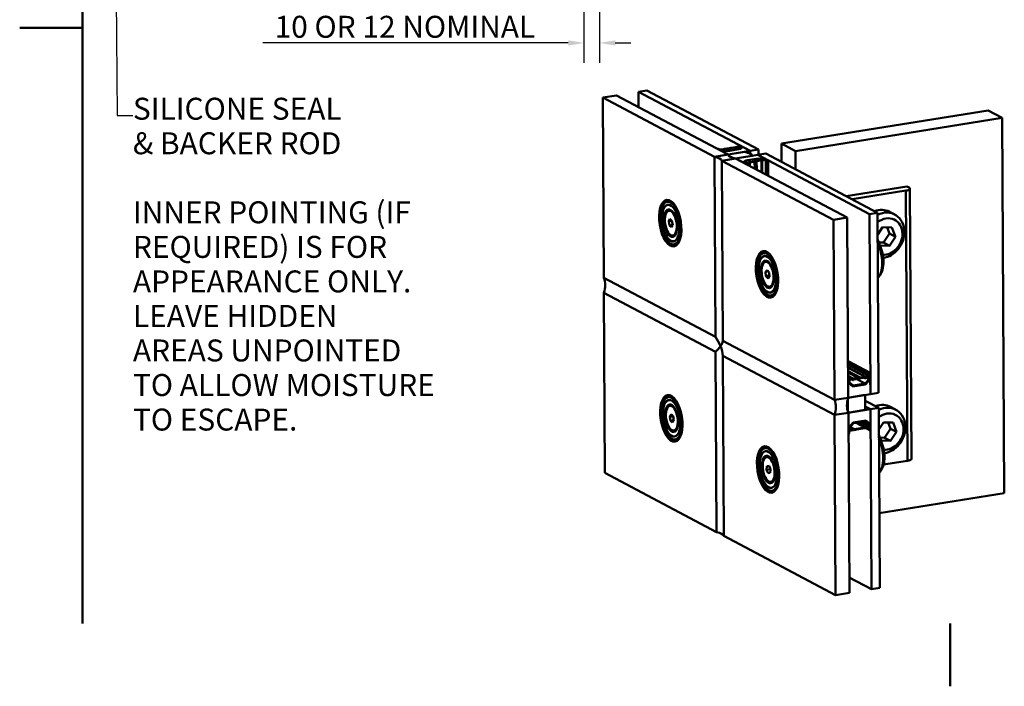
# Paper-space layout 'Layout1' of a CAD drawing. Extents: x 0 to 297, y 0 to 210.
# Drawn here: x 0 to 157, y 0 to 106 of the extents above; entities that cross this region are included whole.
import ezdxf

# ---------------------------------------------------------------- set-up
doc = ezdxf.new("R2010")
doc.units = 0
doc.layers.add('2dTransBorder', color=7, linetype='Continuous', lineweight=50)
doc.styles.get("Standard").update_dxf_attribs({"font": 'ARIAL.TTF'})
doc.styles.add('Text Style9', font='ARIAL.TTF')
doc.dimstyles.new('Copy of DEFAULT-ISO', dxfattribs={"dimtxt": 3.5, "dimasz": 2.5, "dimexe": 3.175, "dimexo": 2, "dimgap": 0.762, "dimtad": 1, "dimrnd": 1e-08, "dimtxsty": 'Standard', "dimblk2": 'CLOSED', "dimcen": 0.09, "dimdle": 10, "dimclrd": 250, "dimclre": 250, "dimclrt": 250, "dimadec": 1, "dimazin": 2, "dimtfac": 1, "dimtofl": 0, "dimtmove": 0, "dimatfit": 3, "dimfxl": 0, "dimtolj": 1, "dimtzin": 0, "dimlwd": 25, "dimlwe": 25, "dimarcsym": 0})

# ---------------------------------------------------------------- blocks, each defined once
blk = doc.blocks.new('Default Border')
at = {"layer": '2dTransBorder', "linetype": 'Continuous', "lineweight": 50}
for points in [[(10, 10), (10, 200)], [(0, 105), (10, 105)], [(148.5, 0), (148.5, 10)]]:
    blk.add_lwpolyline(points, dxfattribs=at)
blk = doc.blocks.new('*D30')
at = {"color": 250, "linetype": 'Continuous', "lineweight": 25}
for p, q in [((90.05, 120.68), (90.05, 99.42)), ((92.55, 120.68), (92.55, 99.42)), ((87.55, 102.59), (38.79, 102.59)), ((95.05, 102.59), (97.55, 102.59))]:
    blk.add_line(p, q, dxfattribs=at)
at = {"color": 250, "linetype": 'Continuous'}
for points in [[(87.55, 103.01), (87.55, 102.18), (90.05, 102.59)], [(95.05, 103.01), (95.05, 102.18), (92.55, 102.59)]]:
    blk.add_solid(points, dxfattribs=at)
at = {"layer": 'Defpoints', "color": 0, "linetype": 'Continuous'}
for p in [(90.05, 122.68), (92.55, 122.68), (92.55, 102.59)]:
    blk.add_point(p, dxfattribs=at)
at = {"color": 250, "linetype": 'Continuous', "lineweight": 25, "insert": (61.48, 105.17), "char_height": 3.5, "attachment_point": 5, "style": 'Text Style9'}
blk.add_mtext('\\A1;10 OR 12 NOMINAL', dxfattribs=at)
blk = doc.blocks.new('_Closed')
at = {"color": 0, "linetype": 'ByBlock', "lineweight": -2}
for p, q in [((-10, 1.667), (0, 0)), ((-10, 1.667), (-10, -1.667)), ((0, 0), (-10, -1.667)), ((0, 0), (-10, 0))]:
    blk.add_line(p, q, dxfattribs=at)
blk = doc.blocks.new('2dTransSymbol7')
at = {"linetype": 'Continuous', "lineweight": 25}
for p, q in [((91.3, 122.93), (88.75, 123.01)), ((88.75, 123.01), (88.92, 122.03)), ((88.83, 122.52), (91.3, 122.93)), ((88.92, 122.03), (91.3, 122.93)), ((88.83, 122.52), (15.4, 110.25)), ((15.4, 110.25), (15.57, 91.01)), ((15.57, 91.01), (18.07, 91.01))]:
    blk.add_line(p, q, dxfattribs=at)
blk.add_lwpolyline([(88.92, 122.03), (91.3, 122.93)], dxfattribs=at)
at = {"color": 18}
blk.add_solid([(88.92, 122.03), (91.3, 122.93), (88.75, 123.01), (88.92, 122.03)], dxfattribs=at)
at = {"color": 18, "linetype": 'Continuous', "lineweight": 50, "char_height": 3.5, "attachment_point": 7, "style": 'Text Style9'}
for s, insert in [('SILICONE SEAL ', (18.07, 89.26)), ('& BACKER ROD', (18.07, 83.75)), ('LEAVE HIDDEN', (18.07, 56.22)), ('TO ALLOW MOISTURE', (18.07, 45.2))]:
    blk.add_mtext(s, dxfattribs=dict(at, insert=insert))
at = {"linetype": 'Continuous', "lineweight": 50, "char_height": 3.5, "attachment_point": 7, "style": 'Text Style9'}
for s, insert in [('INNER POINTING (IF', (18.07, 72.74)), ('REQUIRED) IS FOR', (18.07, 67.23)), ('APPEARANCE ONLY.', (18.07, 61.72)), ('AREAS UNPOINTED', (18.07, 50.71)), ('TO ESCAPE.', (18.07, 39.69))]:
    blk.add_mtext(s, dxfattribs=dict(at, insert=insert))

psp = doc.layouts.get("Layout1")

# ---------------------------------------------------------------- linework, layer by layer
at = {"linetype": 'Continuous', "lineweight": 50}
for p, q in [((100.0911, 94.9994), (98.7714, 94.7872)), ((98.7714, 94.7872), (116.5913, 85.3648)), ((98.7714, 94.7872), (98.7848, 92.3533)), ((117.9111, 85.577), (100.0911, 94.9994)), ((95.252, 94.2213), (93.0523, 93.8676)), ((93.0523, 93.8676), (110.8723, 84.4453)), ((93.0523, 93.8676), (93.2114, 65.1419)), ((113.0719, 84.799), (95.252, 94.2213)), ((154.5507, 91.8369), (121.5558, 86.5317)), ((156.8079, 90.6434), (154.5507, 91.8369)), ((123.813, 85.3382), (156.8079, 90.6434)), ((156.8079, 90.6434), (157.1392, 30.7981)), ((121.5558, 86.5317), (123.813, 85.3382)), ((121.5558, 86.5317), (121.5718, 83.6414)), ((111.4489, 85.6951), (111.3939, 85.6862)), ((111.3939, 85.6862), (111.6209, 85.5662)), ((111.565, 85.6722), (111.4489, 85.6951)), ((111.7253, 85.5874), (111.565, 85.6722)), ((113.0719, 84.799), (111.6131, 85.5703)), ((111.6529, 85.5582), (111.6529, 85.5584)), ((112.3536, 85.6769), (111.7731, 85.5836)), ((111.883, 85.4577), (111.883, 85.4627)), ((111.9467, 85.57), (112.3527, 85.6353)), ((111.9469, 85.537), (111.9467, 85.57)), ((111.9578, 85.4282), (112.9774, 85.3592)), ((111.9777, 85.4268), (111.9776, 85.4282)), ((111.9776, 85.4282), (112.9833, 85.3601)), ((112.0028, 85.4791), (112.0027, 85.4836)), ((112.0041, 85.4767), (112.004, 85.491)), ((112.9686, 85.3984), (112.0616, 85.4598)), ((112.3538, 85.44), (112.3527, 85.6353)), ((112.3527, 85.6353), (112.4552, 85.619)), ((112.4456, 85.6623), (112.3536, 85.6769)), ((112.4518, 85.6926), (112.4456, 85.6623)), ((113.2277, 85.8173), (112.4518, 85.6926)), ((112.4552, 85.619), (112.5652, 85.6367)), ((112.4563, 85.4331), (112.4552, 85.619)), ((112.5652, 85.6367), (112.5722, 85.671)), ((112.5664, 85.4256), (112.5652, 85.6367)), ((112.5722, 85.671), (114.3162, 85.9514)), ((112.5736, 85.4251), (112.5722, 85.671)), ((112.9686, 85.3984), (114.8955, 85.7082)), ((112.9774, 85.3592), (115.017, 85.6871)), ((112.9833, 85.3601), (114.9986, 85.6842)), ((115.7688, 85.2326), (113.001, 84.7875)), ((116.5913, 85.3648), (113.0719, 84.799)), ((113.3004, 85.8164), (113.2277, 85.8173)), ((113.3004, 85.8164), (113.5058, 85.8495)), ((113.5058, 85.8495), (113.5421, 85.8679)), ((113.5421, 85.8679), (114.318, 85.9926)), ((114.318, 85.6154), (114.3162, 85.9514)), ((114.4197, 85.9348), (114.3162, 85.9514)), ((114.318, 85.9926), (114.4092, 85.978)), ((114.4092, 85.978), (114.4159, 86.0085)), ((114.4159, 86.0085), (114.9964, 86.1018)), ((114.5296, 85.9525), (114.4197, 85.9348)), ((114.4213, 85.632), (114.4197, 85.9348)), ((114.5371, 85.9865), (114.5296, 85.9525)), ((114.5313, 85.6496), (114.5296, 85.9525)), ((114.9431, 86.0518), (114.5371, 85.9865)), ((114.539, 85.6509), (114.5371, 85.9865)), ((114.846, 86.2413), (114.901, 86.2501)), ((114.8469, 86.0778), (114.846, 86.2413)), ((114.8504, 86.2004), (114.846, 86.2413)), ((114.8511, 86.0785), (114.8504, 86.2004)), ((115.0107, 86.1157), (114.8504, 86.2004)), ((114.8955, 85.7082), (115.2015, 85.9646)), ((114.901, 86.2501), (115.1279, 86.1301)), ((114.9448, 85.7495), (114.9431, 86.0518)), ((115.3379, 85.9685), (114.9986, 85.6842)), ((115.0107, 86.106), (115.0107, 86.1157)), ((115.017, 85.6871), (115.3534, 85.969)), ((115.0338, 85.8241), (115.0326, 86.0404)), ((115.1313, 86.128), (115.1312, 86.1368)), ((115.1312, 86.1368), (116.5913, 85.3648)), ((115.1336, 86.0637), (115.1333, 86.1181)), ((115.135, 86.1221), (115.1353, 86.0621)), ((115.1424, 86.1014), (115.1426, 86.0564)), ((115.164, 85.9332), (115.1637, 85.9919)), ((115.3078, 86.0099), (115.3078, 86.0058)), ((115.338, 85.9561), (115.3379, 85.9685)), ((115.3448, 85.9804), (115.3449, 85.9619)), ((116.5913, 85.3648), (117.9111, 85.577)), ((116.5913, 85.3648), (116.5939, 84.902)), ((116.5939, 84.902), (116.5913, 85.3648)), ((117.7793, 84.7367), (119.0991, 84.9489)), ((117.9111, 85.577), (117.9156, 84.7586)), ((119.0991, 84.9489), (136.919, 75.5266)), ((123.813, 85.3382), (123.829, 82.4479)), ((113.0719, 84.799), (110.8723, 84.4453)), ((110.8723, 84.4453), (113.0719, 84.799)), ((110.8723, 84.4453), (111.0313, 55.7195)), ((110.8723, 84.4453), (111.0313, 55.7195)), ((112.0603, 83.8171), (114.2599, 84.1708)), ((112.0603, 83.8171), (114.2599, 84.1708)), ((112.2193, 55.0914), (112.0603, 83.8171)), ((112.2193, 55.0914), (112.0603, 83.8171)), ((129.8802, 74.3948), (112.0603, 83.8171)), ((113.2213, 84.72), (113.0719, 84.799)), ((114.1889, 84.1594), (116.9568, 84.6044)), ((114.2599, 84.1708), (117.7793, 84.7367)), ((115.7188, 83.3994), (114.2599, 84.1708)), ((114.2599, 84.1708), (132.0799, 74.7485)), ((115.8343, 83.8485), (115.4904, 83.5603)), ((115.4904, 83.5603), (115.4905, 83.5416)), ((115.4941, 83.5533), (115.4942, 83.539)), ((115.8403, 83.8495), (115.501, 83.5652)), ((115.5575, 83.5222), (115.5575, 83.5215)), ((115.6374, 83.569), (115.9434, 83.8255)), ((115.6374, 83.569), (115.6375, 83.5542)), ((115.7056, 83.4186), (115.7056, 83.4156)), ((115.7078, 83.4179), (115.7078, 83.431)), ((115.711, 83.4036), (115.9379, 83.2836)), ((115.9885, 83.3332), (115.8282, 83.418)), ((117.8739, 84.1765), (115.8343, 83.8485)), ((115.8343, 83.8485), (115.8344, 83.8446)), ((115.8403, 83.8495), (117.8556, 84.1735)), ((115.8425, 83.4318), (116.423, 83.5252)), ((115.8425, 83.4318), (115.8426, 83.4104)), ((116.3018, 83.5472), (115.8958, 83.4819)), ((115.9379, 83.2836), (115.9929, 83.2924)), ((115.9434, 83.8255), (117.8703, 84.1353)), ((115.9434, 83.8255), (115.9453, 83.4898)), ((115.9929, 83.2924), (115.9885, 83.3332)), ((115.9929, 83.2924), (115.9931, 83.2544)), ((116.3093, 83.5811), (116.3018, 83.5472)), ((116.4193, 83.5988), (116.3093, 83.5811)), ((116.5227, 83.5822), (116.4193, 83.5988)), ((116.423, 83.5252), (116.4298, 83.5557)), ((116.423, 83.5252), (116.4258, 83.0256)), ((116.4298, 83.5557), (116.5209, 83.541)), ((116.4298, 83.5557), (116.4327, 83.022)), ((116.5209, 83.541), (117.2968, 83.6658)), ((116.5209, 83.541), (116.5241, 82.9737)), ((116.5227, 83.5822), (118.2667, 83.8626)), ((117.2968, 83.6658), (117.3331, 83.6842)), ((117.2968, 83.6658), (117.3029, 82.5619)), ((117.3331, 83.6842), (117.5385, 83.7172)), ((117.3331, 83.6842), (117.3394, 82.5425)), ((117.5385, 83.7172), (117.5456, 82.4335)), ((117.6112, 83.7163), (117.5385, 83.7172)), ((118.3871, 83.8411), (117.6112, 83.7163)), ((117.6112, 83.7163), (117.6185, 82.3949)), ((135.5992, 75.3144), (117.7793, 84.7367)), ((117.7793, 84.7367), (119.2394, 83.9647)), ((117.8556, 84.1735), (118.8613, 84.1055)), ((117.8703, 84.1353), (117.8722, 83.7992)), ((118.7773, 84.0739), (117.8703, 84.1353)), ((117.8739, 84.1765), (117.874, 84.1723)), ((118.871, 84.109), (117.8739, 84.1765)), ((118.2667, 83.8626), (118.2737, 83.897)), ((118.2737, 83.897), (118.3837, 83.9147)), ((118.3837, 83.9147), (118.4862, 83.8984)), ((118.3933, 83.8714), (118.3871, 83.8411)), ((118.3871, 83.8411), (118.3974, 81.9831)), ((118.3933, 83.8714), (118.4037, 81.9798)), ((118.4853, 83.8568), (118.3933, 83.8714)), ((119.0659, 83.9501), (118.4853, 83.8568)), ((118.4853, 83.8568), (118.496, 81.931)), ((118.4862, 83.8984), (118.8922, 83.9637)), ((118.7773, 84.0739), (118.778, 83.9453)), ((118.8354, 83.9545), (118.8349, 84.0426)), ((118.871, 84.109), (118.8711, 84.1047)), ((118.9071, 83.9918), (118.9072, 83.967)), ((118.9557, 84.0686), (118.9557, 84.0566)), ((118.956, 84.0555), (118.9559, 84.071)), ((118.9656, 84.0393), (118.9654, 84.0759)), ((119.0659, 83.9501), (119.0787, 81.6229)), ((119.1136, 83.9462), (119.1267, 81.5975)), ((119.2739, 83.8615), (119.1136, 83.9462)), ((119.1847, 83.9796), (119.1847, 83.9753)), ((119.218, 83.9674), (119.445, 83.8474)), ((119.2394, 83.9647), (119.2394, 83.9561)), ((119.2739, 83.8615), (119.2869, 81.5128)), ((119.39, 83.8386), (119.2739, 83.8615)), ((119.445, 83.8474), (119.39, 83.8386)), ((119.39, 83.8386), (119.4032, 81.4513)), ((119.445, 83.8474), (119.4584, 81.4221)), ((131.9139, 78.173), (141.5755, 79.7265)), ((141.426, 79.0471), (132.8643, 77.6705)), ((141.426, 79.0471), (141.6646, 35.9585)), ((141.5755, 79.7265), (141.9319, 79.538)), ((142.082, 79.3681), (142.3206, 36.2795)), ((103.3331, 77.2541), (103.5531, 77.2895)), ((103.4125, 76.7604), (103.5845, 76.7881)), ((103.5968, 75.8405), (103.7068, 75.8582)), ((136.919, 75.5266), (135.5992, 75.3144)), ((137.0781, 46.8008), (136.919, 75.5266)), ((139.6443, 75.2306), (138.8127, 75.6703)), ((103.5807, 74.1637), (103.7647, 74.5306)), ((103.5807, 74.1637), (104.1007, 74.2473)), ((103.7029, 73.4801), (103.5807, 74.1637)), ((103.7647, 74.5306), (104.1041, 74.2444)), ((104.1041, 74.2444), (104.2263, 73.5609)), ((132.0799, 74.7485), (129.8802, 74.3948)), ((130.0393, 45.6691), (129.8802, 74.3948)), ((132.2389, 46.0227), (132.0799, 74.7485)), ((135.7583, 46.5886), (135.5992, 75.3144)), ((103.7029, 73.4801), (104.2257, 73.5642)), ((104.0423, 73.1939), (103.7029, 73.4801)), ((104.2263, 73.5609), (104.0423, 73.1939)), ((136.9383, 72.0483), (137.7023, 73.1929)), ((137.7023, 73.1929), (139.2074, 73.1646)), ((138.8026, 72.2014), (138.4387, 73.179)), ((139.2074, 73.1646), (139.753, 71.6988)), ((104.2318, 71.8913), (104.3418, 71.9089)), ((104.3451, 70.9599), (104.5172, 70.9876)), ((137.2883, 70.2895), (136.9429, 71.2175)), ((137.1066, 70.7776), (137.843, 70.7638)), ((137.843, 70.7638), (138.8026, 72.2014)), ((138.7934, 70.2613), (137.843, 70.7638)), ((139.753, 71.6988), (138.7934, 70.2613)), ((139.753, 71.6988), (138.8026, 72.2014)), ((104.4245, 70.4663), (104.6445, 70.5016)), ((138.7934, 70.2613), (137.2883, 70.2895)), ((118.7771, 69.0881), (118.997, 69.1234)), ((118.8564, 68.5944), (119.0285, 68.6221)), ((119.0408, 67.6745), (119.1508, 67.6922)), ((119.0416, 66.114), (119.2667, 66.3793)), ((119.0416, 66.114), (119.4287, 66.1763)), ((119.1031, 65.4285), (119.0416, 66.114)), ((119.2667, 66.3793), (119.5904, 65.9735)), ((137.519, 66.0046), (137.2614, 65.5273)), ((111.0313, 55.7195), (93.2114, 65.1419)), ((93.2114, 65.1419), (111.0313, 55.7195)), ((119.1031, 65.4285), (119.6317, 65.5134)), ((119.4268, 65.0226), (119.1031, 65.4285)), ((119.6519, 65.2879), (119.4268, 65.0226)), ((119.5904, 65.9735), (119.6519, 65.2879)), ((119.6758, 63.7252), (119.7858, 63.7429)), ((93.2246, 62.7481), (111.0446, 53.3257)), ((93.2246, 62.7481), (111.0446, 53.3257)), ((93.2246, 62.7481), (93.3837, 34.0223)), ((119.7891, 62.7939), (119.9611, 62.8216)), ((119.8685, 62.3003), (120.0884, 62.3356)), ((130.0393, 45.6691), (112.2193, 55.0914)), ((130.0393, 45.6691), (112.2193, 55.0914)), ((111.0446, 53.3257), (111.2036, 24.6)), ((111.0446, 53.3257), (111.2036, 24.6)), ((112.2326, 52.6976), (130.0525, 43.2753)), ((112.3916, 23.9718), (112.2326, 52.6976)), ((112.3916, 23.9718), (112.2326, 52.6976)), ((130.0525, 43.2753), (112.2326, 52.6976)), ((132.2068, 51.8293), (135.7272, 49.9678)), ((132.207, 51.7912), (135.6722, 49.959)), ((132.2079, 51.6312), (135.6171, 49.8285)), ((132.2097, 51.3083), (135.6189, 49.5057)), ((132.21, 51.2531), (135.588, 49.4669)), ((132.2122, 50.8516), (135.0075, 49.3735)), ((132.2126, 50.7834), (134.9094, 49.3574)), ((132.2155, 50.2468), (134.1336, 49.2327)), ((132.2159, 50.1724), (134.0793, 49.1872)), ((132.2167, 50.0303), (133.8739, 49.1541)), ((132.2167, 50.0294), (133.8191, 49.1821)), ((132.2197, 49.4928), (133.0433, 49.0573)), ((132.22, 49.442), (132.2752, 49.4128)), ((132.2752, 49.4128), (132.2202, 49.4039)), ((132.2202, 49.4039), (132.2227, 48.9466)), ((132.2389, 46.0227), (132.2226, 48.9623)), ((132.2353, 48.9115), (132.2362, 48.911)), ((132.3317, 49.3003), (132.2752, 49.4128)), ((132.2865, 49.3903), (132.9452, 49.042)), ((132.3335, 48.9774), (132.3317, 49.3003)), ((132.3365, 48.9635), (132.3647, 48.9486)), ((132.9452, 49.042), (132.3647, 48.9486)), ((132.4789, 48.8456), (132.8848, 48.9109)), ((132.8013, 48.8975), (132.9404, 48.824)), ((132.8848, 48.9109), (132.9404, 48.824)), ((132.9404, 48.824), (133.0503, 48.8416)), ((132.9951, 48.9639), (132.9452, 49.042)), ((133.0433, 49.0573), (132.9951, 48.9639)), ((133.8191, 49.1821), (133.0433, 49.0573)), ((133.0503, 48.8416), (133.1051, 48.9477)), ((133.1051, 48.9477), (134.849, 49.2281)), ((133.519, 49.0143), (134.9459, 48.2598)), ((133.8739, 49.1541), (133.8191, 49.1821)), ((133.8739, 49.1541), (134.0793, 49.1872)), ((134.0793, 49.1872), (134.1336, 49.2327)), ((134.1336, 49.2327), (134.9094, 49.3574)), ((134.7637, 49.2144), (134.9048, 49.1398)), ((134.9048, 49.1398), (134.849, 49.2281)), ((135.0148, 49.1575), (134.9048, 49.1398)), ((134.9094, 49.3574), (134.9586, 49.2796)), ((134.9459, 48.2598), (135.5491, 48.9629)), ((134.9586, 49.2796), (135.0075, 49.3735)), ((135.6595, 48.9277), (134.9908, 48.1482)), ((135.0075, 49.3735), (135.588, 49.4669)), ((135.0091, 48.1511), (135.6722, 48.924)), ((135.0692, 49.2621), (135.0148, 49.1575)), ((135.0506, 49.2264), (135.5491, 48.9629)), ((135.4752, 49.3274), (135.0692, 49.2621)), ((135.1545, 49.2758), (135.5591, 49.0619)), ((135.4187, 49.3183), (135.5279, 49.2606)), ((135.6171, 49.8285), (135.6722, 49.959)), ((135.6189, 49.5057), (135.6171, 49.8285)), ((135.6613, 48.9298), (135.6722, 48.924)), ((135.6722, 49.959), (135.7272, 49.9678)), ((135.6958, 49.0689), (135.6813, 49.0765)), ((135.7113, 49.4638), (135.7221, 49.4581)), ((135.7272, 49.9678), (135.7297, 49.5105)), ((135.7296, 49.5372), (135.742, 49.5306)), ((135.742, 49.5306), (135.7583, 46.5886)), ((132.2779, 48.5372), (132.2795, 48.5364)), ((132.2805, 48.3973), (132.2993, 48.3874)), ((132.284, 48.3943), (132.9695, 47.8232)), ((132.2993, 48.3874), (132.9755, 47.8241)), ((133.019, 47.95), (132.4091, 48.458)), ((132.9561, 47.8344), (132.9755, 47.8241)), ((132.9695, 47.8232), (135.0091, 48.1511)), ((132.9755, 47.8241), (134.9908, 48.1482)), ((133.019, 47.95), (134.9459, 48.2598)), ((134.9982, 48.1569), (135.0091, 48.1511)), ((103.5054, 46.1345), (103.7254, 46.1699)), ((103.5848, 45.6409), (103.7568, 45.6685)), ((132.2389, 46.0227), (130.0393, 45.6691)), ((132.2389, 46.0227), (130.0393, 45.6691)), ((132.1679, 46.0113), (134.9358, 46.4564)), ((132.1812, 43.6175), (132.1679, 46.0113)), ((135.7583, 46.5886), (132.2389, 46.0227)), ((134.9358, 46.4564), (134.9491, 44.0626)), ((134.9411, 46.4572), (134.9462, 45.5412)), ((137.0781, 46.8008), (135.7583, 46.5886)), ((103.7691, 44.721), (103.8791, 44.7387)), ((134.9491, 44.0626), (132.1812, 43.6175)), ((132.2522, 43.6289), (135.7715, 44.1948)), ((134.9409, 45.5441), (137.0913, 44.407)), ((134.9459, 44.6313), (135.7715, 44.1948)), ((135.7715, 44.1948), (134.9459, 44.6313)), ((137.0913, 44.407), (135.7715, 44.1948)), ((135.7715, 44.1948), (135.7878, 41.2552)), ((135.9306, 15.4691), (135.7715, 44.1948)), ((137.2503, 15.6813), (137.0913, 44.407)), ((139.8166, 44.1111), (138.985, 44.5508)), ((103.7609, 42.9614), (103.9753, 43.381)), ((103.7609, 42.9614), (104.3107, 43.0498)), ((103.8689, 42.346), (103.7609, 42.9614)), ((103.8689, 42.346), (104.3803, 42.4283)), ((103.9753, 43.381), (104.3017, 43.101)), ((104.4096, 42.4856), (104.1953, 42.066)), ((104.3017, 43.101), (104.4096, 42.4856)), ((130.0525, 43.2753), (132.2522, 43.6289)), ((132.2522, 43.6289), (130.0525, 43.2753)), ((130.2115, 14.5495), (130.0525, 43.2753)), ((132.2685, 40.6869), (132.2522, 43.6289)), ((132.4112, 14.9032), (132.2522, 43.6289)), ((104.1953, 42.066), (103.8689, 42.346)), ((132.3174, 41.1429), (132.3328, 41.1348)), ((133.0013, 42.0664), (132.3382, 41.2935)), ((132.34, 41.2956), (132.3509, 41.2899)), ((132.3509, 41.2899), (133.0197, 42.0694)), ((132.4425, 41.2192), (132.9412, 40.9555)), ((133.0645, 41.9577), (132.4614, 41.2547)), ((132.4859, 40.9163), (132.5352, 40.8902)), ((132.5132, 41.3151), (132.9957, 41.0601)), ((132.5352, 40.8902), (132.9412, 40.9555)), ((132.558, 41.3673), (133.1057, 41.0777)), ((132.9412, 40.9555), (132.9957, 41.0601)), ((132.9957, 41.0601), (133.1057, 41.0777)), ((135.0409, 42.3944), (133.0013, 42.0664)), ((133.0519, 40.9379), (133.003, 40.844)), ((135.035, 42.3934), (133.0197, 42.0694)), ((133.0307, 40.8973), (133.101, 40.8601)), ((133.101, 40.8601), (133.0519, 40.9379)), ((134.9914, 42.2676), (133.0645, 41.9577)), ((133.8768, 40.9849), (133.101, 40.8601)), ((133.1057, 41.0777), (133.1615, 40.9895)), ((134.9054, 41.2699), (133.1615, 40.9895)), ((133.4785, 42.0243), (134.9054, 41.2699)), ((133.6743, 42.0558), (134.9601, 41.3759)), ((133.7843, 42.0735), (135.0701, 41.3936)), ((133.9312, 41.0304), (133.8768, 40.9849)), ((134.1366, 41.0634), (133.9312, 41.0304)), ((134.1068, 42.1253), (135.5316, 41.3719)), ((134.1366, 41.0634), (134.1913, 41.0355)), ((134.1913, 41.0355), (134.9672, 41.1602)), ((134.2678, 42.1512), (135.5834, 41.4555)), ((134.592, 42.2033), (135.6123, 41.6639)), ((134.7223, 42.2243), (135.6013, 41.7595)), ((134.9601, 41.3759), (134.9054, 41.2699)), ((135.0701, 41.3936), (134.9601, 41.3759)), ((134.9672, 41.1602), (135.0154, 41.2536)), ((134.9877, 41.2), (135.7352, 40.8048)), ((134.9914, 42.2676), (135.6013, 41.7595)), ((134.9944, 41.213), (135.0652, 41.1756)), ((135.0154, 41.2536), (135.0652, 41.1756)), ((135.7112, 41.8302), (135.035, 42.3934)), ((135.7265, 41.8233), (135.0409, 42.3944)), ((135.0652, 41.1756), (135.6458, 41.2689)), ((135.1256, 41.3067), (135.0701, 41.3936)), ((135.5316, 41.3719), (135.1256, 41.3067)), ((135.1611, 41.191), (135.6788, 40.9173)), ((135.628, 41.2661), (135.677, 41.2401)), ((135.677, 41.2401), (135.6788, 40.9173)), ((135.6788, 40.9173), (135.7352, 40.8048)), ((135.7071, 41.8335), (135.7265, 41.8233)), ((135.7434, 41.7141), (135.7454, 41.713)), ((135.7614, 41.3191), (135.7698, 41.3146)), ((135.7902, 40.8136), (135.7877, 41.2709)), ((137.1106, 40.9287), (137.8746, 42.0733)), ((137.8746, 42.0733), (139.3797, 42.0451)), ((138.0153, 39.6443), (138.9749, 41.0818)), ((138.9749, 41.0818), (138.611, 42.0595)), ((139.9253, 40.5793), (138.9749, 41.0818)), ((139.3797, 42.0451), (139.9253, 40.5793)), ((104.4041, 40.7717), (104.5141, 40.7894)), ((104.5174, 39.8404), (104.6895, 39.868)), ((104.5968, 39.3467), (104.8168, 39.3821)), ((132.2707, 40.7123), (132.2807, 40.7071)), ((132.2708, 40.2563), (132.2832, 40.2497)), ((132.2832, 40.2497), (132.2807, 40.7071)), ((132.3382, 40.2586), (132.2832, 40.2497)), ((132.2843, 40.752), (132.2938, 40.7469)), ((132.3933, 40.389), (132.3382, 40.2586)), ((132.3916, 40.7119), (132.3933, 40.389)), ((133.003, 40.844), (132.4224, 40.7507)), ((135.7352, 40.8048), (135.7902, 40.8136)), ((137.4606, 39.17), (137.1152, 40.0979)), ((137.2789, 39.6581), (138.0153, 39.6443)), ((138.9657, 39.1417), (138.0153, 39.6443)), ((139.9253, 40.5793), (138.9657, 39.1417)), ((118.9494, 37.9685), (119.1693, 38.0039)), ((138.9657, 39.1417), (137.4606, 39.17)), ((119.0287, 37.4749), (119.2008, 37.5025)), ((119.2131, 36.555), (119.3231, 36.5727)), ((119.2092, 34.5446), (119.2627, 35.102)), ((119.2092, 34.5446), (119.813, 34.6417)), ((119.2627, 35.102), (119.5858, 35.1552)), ((119.2627, 35.102), (119.5863, 35.154)), ((119.5858, 35.1552), (119.8373, 34.5868)), ((119.8373, 34.5868), (119.7838, 34.0294)), ((137.6913, 34.8851), (137.4337, 34.4078)), ((137.8748, 35.3492), (141.6646, 35.9585)), ((93.3837, 34.0223), (111.2036, 24.6)), ((119.4607, 33.9762), (119.2092, 34.5446)), ((119.7838, 34.0294), (119.4607, 33.9762)), ((119.8481, 32.6057), (119.9581, 32.6234)), ((119.9614, 31.6744), (120.1334, 31.702)), ((120.0407, 31.1807), (120.2607, 31.2161)), ((137.1844, 27.5896), (157.1392, 30.7981)), ((130.2115, 14.5495), (112.3916, 23.9718)), ((135.9306, 15.4691), (132.3977, 17.3371)), ((132.4112, 14.9032), (130.2115, 14.5495)), ((137.2503, 15.6813), (135.9306, 15.4691))]:
    psp.add_line(p, q, dxfattribs=at).dxf.unprotected_set("ltscale", 0)
for points in [[(104.1056, 75.7524), (104.1863, 75.6687)], [(119.5495, 67.5864), (119.6303, 67.5027)], [(104.2779, 44.6329), (104.3586, 44.5492)], [(119.7218, 36.4669), (119.8025, 36.3832)]]:
    psp.add_lwpolyline(points, dxfattribs=at).dxf.unprotected_set("ltscale", 0)
for centre, major_axis, ratio, start_param, end_param in [((111.7145, 85.5866), (0.1153, 0.0006), 0.2883029, 3.63519377, 4.23424422), ((111.6727, 85.5745), (0.0589, 0.0003), 0.2883029, 3.63519377, 4.36813893), ((111.5633, 85.4693), (0.3205, 0.0018), 0.2883029, 6.21808346, 7.56910277), ((111.4738, 85.451), (0.4095, 0.0023), 0.2883029, 0.01420261, 1.09265157), ((111.7563, 85.5924), (-0.0147, -0.0278), 0.6031858, 0, 1.57079633), ((112.0083, 85.4634), (-0.1253, -0.0007), 0.2883029, 6.21808346, 7.60523481), ((111.9819, 85.4559), (-0.0987, -0.0005), 0.2883029, 0.01420261, 1.32204966), ((111.9761, 85.5545), (-0.0617, -0.0003), 0.2883029, 5.2059901, 7.05240344), ((111.7486, 85.4896), (0.2554, 0.0014), 0.2883029, 6.18242323, 7.05240344), ((112.0808, 85.4818), (-0.0784, -0.0004), 0.2883029, 6.18242323, 7.60523481), ((114.9724, 86.0362), (0.0617, 0.0003), 0.2883029, 0.21798411, 2.06439745), ((114.9796, 86.1107), (0.0147, 0.0278), 0.6031858, 4.71238898, 6.28318531), ((115.2819, 86.0577), (-0.2554, -0.0014), 0.2883029, 0.21798411, 1.08796432), ((115.4398, 86.0926), (-0.3205, -0.0018), 0.2883029, 5.98447009, 7.3354894), ((115.5361, 86.1035), (-0.3937, -0.0022), 0.2883029, 6.15932981, 7.23372651), ((115.0761, 86.1218), (0.0589, 0.0003), 0.2883029, 6.04384128, 6.77678643), ((115.0212, 86.1192), (0.125, 0.0007), 0.2883029, 6.15932981, 6.77672154), ((115.1274, 85.9716), (0.0784, 0.0004), 0.2883029, 5.94833805, 7.37114962), ((115.2195, 85.9797), (0.1253, 0.0007), 0.2883029, 5.94833805, 7.3354894), ((115.2353, 85.9802), (0.125, 0.0007), 0.2883029, 5.94833942, 7.23372651), ((112.5593, 84.3069), (4.4999, 0.0249), 0.2883029, 0.21212105, 0.77508119), ((108.8267, 83.7068), (3.25, 0.018), 0.2883029, 0.09881, 0.88839224), ((117.3985, 85.085), (-4.4999, -0.0249), 0.2883029, 0.21212105, 0.77508119), ((115.7181, 84.7633), (-2.499, -0.0138), 0.2883029, 0.04102721, 0.94617504), ((115.5836, 83.5515), (-0.0987, -0.0005), 0.2883029, 5.94833789, 7.25618494), ((115.6194, 83.554), (-0.1253, -0.0007), 0.2883029, 5.94833805, 7.3354894), ((115.2982, 83.4288), (0.4095, 0.0023), 0.2883029, 6.17773598, 7.25618494), ((115.3991, 83.4411), (0.3205, 0.0018), 0.2883029, 5.98447009, 7.3354894), ((115.7115, 83.562), (-0.0784, -0.0004), 0.2883029, 5.94833805, 7.37114962), ((115.557, 83.4759), (0.2554, 0.0014), 0.2883029, 0.21798411, 1.08796432), ((115.7628, 83.4119), (-0.0589, -0.0003), 0.2883029, 6.04384128, 6.77678643), ((115.8202, 83.4157), (-0.1153, -0.0006), 0.2883029, 6.17773598, 6.77678643), ((115.8665, 83.4974), (-0.0617, -0.0003), 0.2883029, 0.21798411, 2.06439745), ((115.8593, 83.423), (-0.031, -0.005), 0.6031858, 4.71238898, 6.28318531), ((118.7582, 84.0519), (0.0784, 0.0004), 0.2883029, 6.18242323, 7.60523481), ((119.0903, 84.044), (-0.2554, -0.0014), 0.2883029, 6.18242323, 7.05240344), ((118.8306, 84.0703), (0.1253, 0.0007), 0.2883029, 6.21808346, 7.60523481), ((118.8405, 84.0739), (0.125, 0.0007), 0.2883029, 0.03666104, 1.32204813), ((118.8628, 83.9792), (0.0617, 0.0003), 0.2883029, 5.2059901, 7.05240344), ((119.2756, 84.0644), (-0.3205, -0.0018), 0.2883029, 6.21808346, 7.56910277), ((119.3588, 84.0823), (-0.3937, -0.0022), 0.2883029, 0.03666104, 1.11105774), ((119.0826, 83.9412), (0.031, 0.005), 0.6031858, 0, 1.57079633), ((119.1294, 83.947), (-0.125, -0.0007), 0.2883029, 3.63525866, 4.25265039), ((119.1662, 83.9591), (0.0589, 0.0003), 0.2883029, 0.49360112, 1.22654627), ((140.832, 79.3612), (1.25, 0.0069), 0.2883029, 5.2059901, 6.77678643), ((104.0988, 73.8956), (-0.5457, 3.3939), 0.45368231, 5.82430511, 6.28318531), ((103.911, 73.8654), (0.3379, -2.1018), 0.45368231, 2.6074656, 6.81731236), ((104.2088, 73.9132), (-0.4703, 2.9249), 0.45368231, 0.12464463, 0.13000549), ((104.0243, 73.8836), (-0.3175, 1.9746), 0.45368231, 5.80343159, 6.28318531), ((137.0599, 72.3552), (1.7529, 3.3151), 0.84324006, 0, 0.75238513), ((137.8915, 71.9155), (1.7529, 3.3151), 0.84324006, 5.27848409, 7.14183986), ((138.2479, 71.7271), (1.4023, 2.6521), 0.84324006, 5.27848409, 7.36712734), ((137.8915, 71.9155), (1.7529, 3.3151), 0.84324006, 3.67861157, 5.27848409), ((104.0243, 73.8836), (0.3175, -1.9746), 0.45368231, 0, 0.47975372), ((104.2088, 73.9132), (0.4703, -2.9249), 0.45368231, 6.15317981, 6.15854067), ((104.0988, 73.8956), (0.5457, -3.3939), 0.45368231, 0, 0.4588802), ((136.425, 68.444), (-0.4762, 2.962), 0.45368231, 3.67571971, 5.56919134), ((138.2479, 71.7271), (-1.4023, -2.6521), 0.84324006, 0.36634193, 2.13689144), ((119.5427, 65.7295), (-0.5457, 3.3939), 0.45368231, 5.82430511, 6.28318531), ((135.9851, 68.3733), (0.5556, -3.4556), 0.45368231, 0.29800267, 2.18471056), ((119.355, 65.6994), (0.3379, -2.1018), 0.45368231, 2.6074656, 6.41613888), ((119.6527, 65.7472), (-0.4703, 2.9249), 0.45368231, 0.12464463, 0.13000549), ((119.4683, 65.7176), (-0.3175, 1.9746), 0.45368231, 5.80343159, 6.28318531), ((90.5784, 63.5206), (1.5192, 2.8731), 0.84324006, 4.88369297, 5.67327521), ((119.4683, 65.7176), (0.3175, -1.9746), 0.45368231, 0, 0.37027661), ((119.355, 65.6994), (0.3379, -2.1018), 0.45368231, 0.13295357, 0.53412705), ((119.4683, 65.7176), (0.3175, -1.9746), 0.45368231, 0.37027661, 0.47975372), ((119.6527, 65.7472), (0.4703, -2.9249), 0.45368231, 6.15317981, 6.15854067), ((119.5427, 65.7295), (0.5457, -3.3939), 0.45368231, 0, 0.4588802), ((108.9924, 53.7841), (-2.2337, 3.6848), 0.64371892, 4.45683893, 4.85163005), ((108.9924, 53.7841), (-3.134, -1.8999), 0.43640708, 2.39244148, 2.7872326), ((108.9924, 53.7841), (3.134, 1.8999), 0.43640708, 5.13924302, 5.53403414), ((108.9924, 53.7841), (-2.2337, 3.6848), 0.64371892, 4.06204781, 4.45683893), ((132.3241, 48.9787), (-0.0539, -0.1019), 0.84324006, 5.27848409, 5.87753454), ((132.2745, 48.9549), (0.009, -0.0557), 0.93068089, 4.71238898, 5.44533413), ((132.0394, 48.6606), (0.1498, 0.2834), 0.84324006, 4.71978112, 6.07080043), ((131.9443, 48.634), (-0.1914, -0.362), 0.84324006, 1.65749292, 2.73594189), ((132.3645, 48.9824), (0.0002, -0.0338), 0.93068089, 4.71238898, 6.28318531), ((132.2112, 48.6607), (0.1194, 0.2258), 0.84324006, 4.68412089, 5.5541011), ((132.4792, 48.7865), (-0.0522, -0.0245), 0.98119741, 4.43677197, 6.28318531), ((135.4755, 49.2683), (0.0089, 0.0603), 0.86752216, 4.71238898, 6.55880232), ((135.7445, 49.2288), (0.1194, 0.2258), 0.84324006, 1.86127443, 2.73125463), ((135.5021, 49.0107), (0.0367, 0.0693), 0.84324006, 4.45003571, 5.87284729), ((135.5878, 49.5007), (0.0002, -0.0338), 0.93068089, 0, 1.57079633), ((135.9159, 49.2839), (-0.1498, -0.2834), 0.84324006, 4.48616775, 5.83718706), ((136.0057, 49.2852), (0.184, 0.3481), 0.84324006, 1.51943482, 2.59383152), ((135.5845, 49.0041), (-0.0586, -0.1108), 0.84324006, 1.30844306, 2.69559441), ((135.5974, 49.0002), (0.0584, 0.1105), 0.84324006, 4.45003708, 5.73542417), ((135.632, 49.513), (0.0584, 0.1105), 0.84324006, 4.66102747, 5.27841921), ((135.6779, 49.5022), (0.009, -0.0557), 0.93068089, 0.83785117, 1.57079633), ((132.3423, 48.4733), (-0.0461, -0.0872), 0.84324006, 4.79908558, 6.10693263), ((132.3733, 48.4878), (-0.0586, -0.1108), 0.84324006, 4.71978112, 6.10693247), ((132.4555, 48.5208), (-0.0367, -0.0693), 0.84324006, 4.68412089, 6.10693247), ((104.2711, 42.776), (-0.5457, 3.3939), 0.45368231, 5.82430511, 6.28318531), ((104.381, 42.7937), (-0.4703, 2.9249), 0.45368231, 0.12464463, 0.13000549), ((127.4063, 44.0477), (-1.5192, -2.8731), 0.84324006, 1.74210032, 2.53168256), ((134.8851, 45.2503), (1.5192, 2.8731), 0.84324006, 1.74210032, 2.53168256), ((104.0833, 42.7458), (0.3379, -2.1018), 0.45368231, 2.6074656, 5.96860813), ((104.1966, 42.764), (-0.3175, 1.9746), 0.45368231, 5.80343159, 6.28318531), ((137.2321, 41.2357), (1.7529, 3.3151), 0.84324006, 0, 0.75238513), ((138.0637, 40.796), (1.7529, 3.3151), 0.84324006, 5.27848409, 7.14183986), ((138.4201, 40.6075), (1.4023, 2.6521), 0.84324006, 5.27848409, 7.36712734), ((104.0833, 42.7458), (0.3379, -2.1018), 0.45368231, 5.96860813, 6.81731236), ((104.1966, 42.764), (0.3175, -1.9746), 0.45368231, 0, 0.47975372), ((132.0047, 40.9323), (-0.184, -0.3481), 0.84324006, 1.51943482, 2.59383152), ((132.4131, 41.2173), (-0.0584, -0.1105), 0.84324006, 4.45003708, 5.73542417), ((132.0945, 40.9336), (0.1498, 0.2834), 0.84324006, 4.48616775, 5.83718706), ((132.4259, 41.2134), (0.0586, 0.1108), 0.84324006, 1.30844306, 2.69559441), ((132.5083, 41.2068), (-0.0367, -0.0693), 0.84324006, 4.45003571, 5.87284729), ((132.266, 40.9887), (-0.1194, -0.2258), 0.84324006, 1.86127443, 2.73125463), ((132.5349, 40.9493), (-0.0089, -0.0603), 0.86752216, 4.71238898, 6.55880232), ((135.5313, 41.4311), (0.0522, 0.0245), 0.98119741, 4.43677197, 6.28318531), ((135.7993, 41.5569), (-0.1194, -0.2258), 0.84324006, 4.68412089, 5.5541011), ((135.555, 41.6967), (0.0367, 0.0693), 0.84324006, 4.68412089, 6.10693247), ((135.6459, 41.2352), (-0.0002, 0.0338), 0.93068089, 4.71238898, 6.28318531), ((135.971, 41.5569), (-0.1498, -0.2834), 0.84324006, 4.71978112, 6.07080043), ((136.0661, 41.5836), (0.1914, 0.362), 0.84324006, 1.65749292, 2.73594189), ((135.6371, 41.7297), (0.0586, 0.1108), 0.84324006, 4.71978112, 6.10693247), ((135.6682, 41.7442), (0.0461, 0.0872), 0.84324006, 4.79908558, 6.10693263), ((135.7359, 41.2626), (-0.009, 0.0557), 0.93068089, 4.71238898, 5.44533413), ((135.6863, 41.2389), (0.0539, 0.1019), 0.84324006, 5.27848409, 5.87753454), ((138.4201, 40.6075), (-1.4023, -2.6521), 0.84324006, 0.36634193, 2.13689144), ((138.0637, 40.796), (1.7529, 3.3151), 0.84324006, 3.67861157, 5.27848409), ((104.381, 42.7937), (0.4703, -2.9249), 0.45368231, 6.15317981, 6.15854067), ((104.2711, 42.776), (0.5457, -3.3939), 0.45368231, 0, 0.4588802), ((132.3784, 40.7046), (-0.0584, -0.1105), 0.84324006, 4.66102747, 5.27841921), ((132.3325, 40.7154), (-0.009, 0.0557), 0.93068089, 0.83785117, 1.57079633), ((132.4226, 40.7169), (-0.0002, 0.0338), 0.93068089, 0, 1.57079633), ((136.5973, 37.3245), (-0.4762, 2.962), 0.45368231, 3.67571971, 5.56919134), ((136.1574, 37.2537), (0.5556, -3.4556), 0.45368231, 0.29800267, 2.18471056), ((119.715, 34.61), (-0.5457, 3.3939), 0.45368231, 5.82430511, 6.28318531), ((119.5273, 34.5798), (0.3379, -2.1018), 0.45368231, 2.77715546, 6.81731236), ((119.825, 34.6277), (-0.4703, 2.9249), 0.45368231, 0.12464463, 0.13000549), ((119.6406, 34.598), (-0.3175, 1.9746), 0.45368231, 5.80343159, 6.28318531), ((119.5273, 34.5798), (-0.3379, 2.1018), 0.45368231, 5.74905825, 5.91874811), ((141.0706, 36.2726), (1.25, 0.0069), 0.2883029, 5.2059901, 6.28318531), ((119.6406, 34.598), (0.3175, -1.9746), 0.45368231, 0, 0.47975372), ((119.825, 34.6277), (0.4703, -2.9249), 0.45368231, 6.15317981, 6.15854067), ((119.715, 34.61), (0.5457, -3.3939), 0.45368231, 0, 0.4588802), ((109.158, 23.8615), (3.25, 0.018), 0.2883029, 0.09881, 0.88839224)]:
    psp.add_ellipse(centre, major_axis=major_axis, ratio=ratio, start_param=start_param, end_param=end_param, dxfattribs=at).dxf.unprotected_set("ltscale", 0)
for centre, major_axis in [((103.8238, 73.8513), (0.5953, -3.7024)), ((103.8788, 73.8602), (-0.5457, 3.3939)), ((103.8788, 73.8602), (-0.4703, 2.9249)), ((103.8788, 73.8602), (0.4663, -2.9002)), ((103.8788, 73.8602), (0.352, -2.189)), ((103.9143, 73.8659), (0.3175, -1.9746)), ((119.2678, 65.6853), (-0.5953, 3.7024)), ((119.3228, 65.6942), (0.5457, -3.3939)), ((119.3228, 65.6942), (0.4703, -2.9249)), ((119.3228, 65.6942), (0.4663, -2.9002)), ((119.3228, 65.6942), (-0.352, 2.189)), ((119.3583, 65.6999), (0.3175, -1.9746)), ((103.9961, 42.7318), (0.5953, -3.7024)), ((104.0511, 42.7406), (-0.5457, 3.3939)), ((104.0511, 42.7406), (-0.4703, 2.9249)), ((104.0511, 42.7406), (0.4663, -2.9002)), ((104.0511, 42.7406), (-0.352, 2.189)), ((104.0866, 42.7464), (0.3175, -1.9746)), ((119.4401, 34.5658), (-0.5953, 3.7024)), ((119.4951, 34.5746), (0.5457, -3.3939)), ((119.4951, 34.5746), (0.4703, -2.9249)), ((119.4951, 34.5746), (-0.4663, 2.9002)), ((119.4951, 34.5746), (0.352, -2.189)), ((119.5306, 34.5803), (0.3175, -1.9746))]:
    psp.add_ellipse(centre, major_axis=major_axis, ratio=0.45368231, dxfattribs=at).dxf.unprotected_set("ltscale", 0)

# ---------------------------------------------------------------- block references
psp.add_blockref('2dTransSymbol7', (0, 0))
at = {"layer": '2dTransBorder'}
psp.add_blockref('Default Border', (0, 0), dxfattribs=at)

# ---------------------------------------------------------------- dimensions: what is measured, and where the dimension line sits
at = {"color": 250, "linetype": 'Continuous', "lineweight": 25}
dim = psp.add_linear_dim(base=(92.549, 102.5923), p1=(90.049, 122.6836), p2=(92.549, 122.6836), angle=180, text='<> OR 12 NOMINAL', dimstyle='Copy of DEFAULT-ISO', override={"dimdec": 2, "dimlfac": 4, "dimtxsty": 'Text Style9', "dimtp": 0, "dimtm": 0, "dimtdec": 2}, dxfattribs=at)
dim.commit()
dim.dimension.update_dxf_attribs({"geometry": '*D30', "text_midpoint": (61.4844, 102.5923), "dimtype": 160})

doc.saveas('drawing.dxf')
